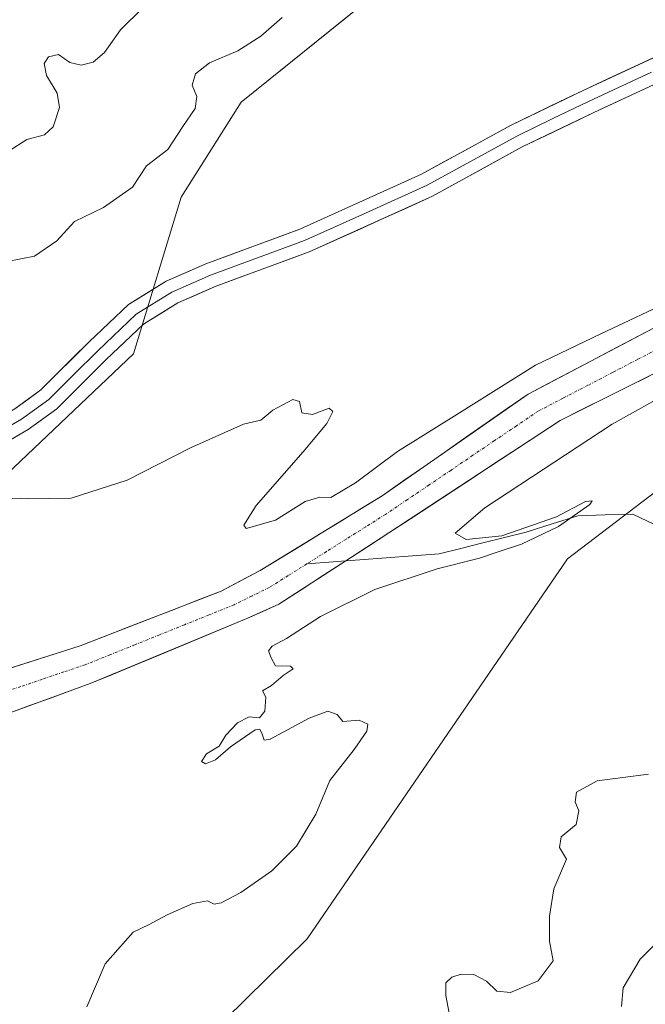
# Model space of a CAD drawing. Units: metres. Extents: x 629361 to 632854, y 4650966 to 4653343.
# Drawn here: x 630949 to 631060, y 4651801 to 4651977 of the extents above; entities that cross this region are included whole.
import ezdxf

# ---------------------------------------------------------------- set-up
doc = ezdxf.new("R2010")
doc.units = ezdxf.units.M
doc.header["$MEASUREMENT"] = 0
doc.linetypes.add('TRAZO_Y_PUNTO', pattern=[1, 0.5, -0.25, 0, -0.25])
for name, color, linetype, lineweight in [('Corriente natural Cxs', 5, 'Continuous', 13), ('Corriente natural eje', 5, 'TRAZO_Y_PUNTO', 0), ('Corriente natural lineal', 142, 'Continuous', 13), ('Corriente natural superficial', 5, 'Continuous', 13), ('Cultivos herbáceos CxS', 92, 'Continuous', 0), ('Curva de nivel normal', 36, 'Continuous', 0), ('Layer 0', 7, 'Continuous', 0), ('Pastizal CxS', 92, 'Continuous', 0), ('Suelo desnudo CxS', 43, 'Continuous', 0)]:
    doc.layers.add(name, color=color, linetype=linetype, lineweight=lineweight)

# ---------------------------------------------------------------- blocks, each defined once
blk = doc.blocks.new('*U152')
at = {"layer": 'Pastizal CxS', "color": 92, "linetype": 'Continuous', "lineweight": 0}
blk.add_polyline3d([(631069.0689, 4652043.9079, 264.5563), (631054.2339, 4652015.4691, 263.6036), (630988.0511, 4651962.0717, 262.8321), (630977.3633, 4651945.1297, 263.13), (630968.8363, 4651917.2177, 261.1075), (630936.8415, 4651886.8095, 259.8983), (630906.9231, 4651851.0057, 258.6029), (630887.7097, 4651840.3265, 258.1502), (630854.6185, 4651838.1917, 260.3852), (630829.3335, 4651843.2543, 264.6144), (630826.7765, 4651847.1707, 266.5666), (630822.0695, 4651854.3813, 268.3671), (630819.3913, 4651858.4839, 268.7338), (630805.7585, 4651857.1343, 270.0928), (630786.1555, 4651850.5255, 270.8077), (630774.1737, 4651844.0169, 270.165), (630761.4235, 4651847.6583, 270.9595), (630741.9253, 4651852.9957, 271.5111), (630718.9993, 4651846.3375, 271.8495), (630711.6045, 4651836.7203, 271.3874), (630676.6953, 4651818.5969, 268.0352)], dxfattribs=at)
blk = doc.blocks.new('*U153')
at = {"layer": 'Suelo desnudo CxS', "color": 43, "linetype": 'Continuous', "lineweight": 0}
blk.add_polyline3d([(630883.8209, 4651710.4943, 258.7579), (630926.8979, 4651741.2459, 259.4227), (630999.7965, 4651812.9251, 261.4926), (631046.1635, 4651880.6373, 260.7188), (631065.6573, 4651895.5005, 260.7208)], dxfattribs=at)
blk = doc.blocks.new('*U162')
at = {"layer": 'Cultivos herbáceos CxS', "color": 92, "linetype": 'Continuous', "lineweight": 0}
for points in [[(630676.6953, 4651818.5969, 268.0352), (630711.6045, 4651836.7203, 271.3874), (630718.9993, 4651846.3375, 271.8495), (630741.9253, 4651852.9957, 271.5111), (630761.4235, 4651847.6583, 270.9595), (630774.1737, 4651844.0169, 270.165), (630786.1555, 4651850.5255, 270.8077), (630805.7585, 4651857.1343, 270.0928), (630819.3913, 4651858.4839, 268.7338), (630822.0695, 4651854.3813, 268.3671), (630826.7765, 4651847.1707, 266.5666), (630829.3335, 4651843.2543, 264.6144), (630854.6185, 4651838.1917, 260.3852), (630887.7097, 4651840.3265, 258.1502), (630906.9231, 4651851.0057, 258.6029), (630936.8415, 4651886.8095, 259.8983), (630968.8363, 4651917.2177, 261.1075), (630977.3633, 4651945.1297, 263.13), (630988.0511, 4651962.0717, 262.8321), (631054.2339, 4652015.4691, 263.6036), (631069.0689, 4652043.9079, 264.5563)], [(631061.4801, 4651921.7601, 258.7059), (631039.1501, 4651910.0301, 258.5292), (631013.1601, 4651891.8901, 258.3968), (630991.4101, 4651878.5601, 258.2327), (630984.4501, 4651874.9101, 258.1232), (630959.3301, 4651865.1301, 258.0235), (630942.9701, 4651859.9401, 257.9263), (630927.7601, 4651853.9201, 257.9046), (630920.4501, 4651850.8501, 257.7827), (630899.3901, 4651838.3801, 257.6114), (630891.0701, 4651831.4601, 257.4342), (630886.6001, 4651826.7301, 257.369), (630884.0301, 4651823.8201, 257.3715), (630879.9901, 4651817.8901, 257.2522), (630866.1701, 4651784.7901, 257.0752), (630859.0801, 4651771.8901, 256.9542), (630855.3901, 4651764.9501, 257.001), (630850.3501, 4651757.2001, 256.8985), (630845.5401, 4651752.5401, 256.6767), (630808.9301, 4651727.3901, 256.446), (630797.5401, 4651719.0201, 256.2554), (630785.5401, 4651709.3901, 256.2706)], [(630788.8201, 4651704.5401, 257.1872), (630801.0701, 4651714.5801, 257.2723), (630813.4601, 4651723.7001, 257.5058), (630849.1301, 4651749.0801, 257.5991), (630854.7601, 4651754.8201, 257.7443), (630861.9801, 4651763.6601, 258.0196), (630865.6301, 4651769.7001, 257.878), (630872.1801, 4651783.0401, 257.9776), (630880.5401, 4651803.7201, 258.0473), (630891.2401, 4651817.7001, 258.3948), (630894.9701, 4651822.0801, 258.4474), (630899.2201, 4651825.5301, 258.5506), (630904.8601, 4651830.2701, 258.6243), (630924.2301, 4651843.4901, 258.9292), (630930.7901, 4651846.8401, 258.7785), (630946.9801, 4651853.2801, 259.2321), (630961.1301, 4651858.4001, 259.1847), (630989.0601, 4651870.0101, 259.121), (630994.7501, 4651872.5701, 259.4422), (631006.6801, 4651880.2901, 259.0973), (631014.3601, 4651885.2701, 259.1504), (631044.8901, 4651905.3301, 259.5197), (631064.7001, 4651915.2301, 259.7967)], [(631065.6573, 4651895.5005, 260.7208), (631046.1635, 4651880.6373, 260.7188), (630999.7965, 4651812.9251, 261.4926), (630926.8979, 4651741.2459, 259.4227), (630883.8209, 4651710.4943, 258.7579)]]:
    blk.add_polyline3d(points, dxfattribs=at)

msp = doc.modelspace()

# ---------------------------------------------------------------- linework, layer by layer
at = {"layer": 'Corriente natural Cxs', "color": 5, "linetype": 'Continuous', "lineweight": 13}
for points in [[(630947.06, 4651861.24, 258.28), (630951.15, 4651862.54, 258.14), (630955.24, 4651863.83, 258.11), (630959.33, 4651865.13, 258.22), (630963.52, 4651866.76, 258.26), (630967.7, 4651868.39, 258.18), (630971.89, 4651870.02, 258.35), (630976.08, 4651871.65, 258.32), (630980.26, 4651873.28, 258.27), (630984.45, 4651874.91, 258.45), (630987.93, 4651876.74, 258.56), (630991.41, 4651878.56, 258.27), (630995.04, 4651880.78, 258.53), (630998.66, 4651883, 258.48), (631002.29, 4651885.23, 258.65), (631005.91, 4651887.45, 258.49), (631009.54, 4651889.67, 258.55), (631013.16, 4651891.89, 258.5), (631016.87, 4651894.48, 258.53), (631020.59, 4651897.07, 258.53), (631024.3, 4651899.66, 258.63), (631028.01, 4651902.26, 258.74), (631031.72, 4651904.85, 258.7), (631035.44, 4651907.44, 258.76), (631039.15, 4651910.03, 258.86), (631042.87, 4651911.99, 258.86), (631046.59, 4651913.94, 258.53), (631050.32, 4651915.9, 258.88), (631054.04, 4651917.85, 258.8), (631057.76, 4651919.81, 258.87), (631061.48, 4651921.76, 259.15)], [(631060.74, 4651913.25, 258.83), (631056.78, 4651911.27, 258.97), (631052.81, 4651909.29, 258.83), (631048.85, 4651907.31, 258.79), (631044.89, 4651905.33, 258.7), (631041.07, 4651902.82, 258.7), (631037.26, 4651900.32, 258.65), (631033.44, 4651897.81, 258.62), (631029.63, 4651895.3, 258.7), (631025.81, 4651892.79, 258.55), (631021.99, 4651890.29, 258.46), (631018.18, 4651887.78, 258.45), (631014.36, 4651885.27, 258.54), (631010.52, 4651882.78, 258.37), (631006.68, 4651880.29, 258.35), (631002.7, 4651877.72, 258.31), (630998.73, 4651875.14, 258.32), (630994.75, 4651872.57, 258.37), (630991.91, 4651871.29, 258.3), (630989.06, 4651870.01, 258.15), (630985.07, 4651868.35, 257.94), (630981.08, 4651866.69, 258.17), (630977.09, 4651865.03, 258.04), (630973.1, 4651863.38, 257.94), (630969.11, 4651861.72, 258.18), (630965.12, 4651860.06, 257.95), (630961.13, 4651858.4, 257.86), (630957.59, 4651857.12, 258.09), (630954.06, 4651855.84, 258.09), (630950.52, 4651854.56, 258.01), (630946.98, 4651853.28, 257.95)]]:
    msp.add_polyline3d(points, dxfattribs=at)
at = {"layer": 'Corriente natural eje', "color": 5, "linetype": 'TRAZO_Y_PUNTO', "lineweight": 0}
for points in [[(631063.09, 4651918.5, 258.61), (631058.67, 4651916.2, 258.64), (631054.25, 4651913.9, 258.6), (631049.82, 4651911.6, 258.55), (631045.4, 4651909.3, 258.52), (631040.98, 4651907, 258.46), (631037.09, 4651904.37, 258.45), (631033.2, 4651901.74, 258.41), (631029.31, 4651899.11, 258.42), (631025.43, 4651896.47, 258.39), (631021.54, 4651893.84, 258.33), (631017.65, 4651891.21, 258.32), (631013.76, 4651888.58, 258.3), (631010.26, 4651886.38, 258.31), (631006.75, 4651884.17, 258.26), (631003.24, 4651881.96, 258.25), (630999.74, 4651879.76, 258.23)], [(630999.74, 4651879.76, 258.23), (630996.41, 4651877.66, 258.2), (630993.08, 4651875.57, 258.16), (630989.92, 4651874.02, 258.14), (630986.76, 4651872.46, 258.07), (630982.34, 4651870.68, 258.05), (630977.92, 4651868.9, 258.04), (630973.5, 4651867.12, 258.04), (630969.07, 4651865.33, 258), (630964.65, 4651863.55, 257.95), (630960.23, 4651861.77, 257.94), (630956.42, 4651860.48, 257.91), (630952.61, 4651859.19, 257.9), (630948.79, 4651857.9, 257.89), (630944.98, 4651856.61, 257.89)]]:
    msp.add_polyline3d(points, dxfattribs=at)
at = {"layer": 'Corriente natural lineal', "color": 142, "linetype": 'Continuous', "lineweight": 13}
for points in [[(631061.71, 4651886.76, 260.74), (631057.82, 4651888.63, 260.64), (631052.92, 4651888.48, 260.38), (631048.01, 4651888.33, 260.07), (631043.43, 4651886.87, 260.13), (631038.84, 4651885.4, 260.07), (631034.96, 4651884.44, 259.95), (631031.07, 4651883.48, 259.87), (631027.19, 4651882.52, 259.97), (631023.3, 4651881.56, 259.8), (631018.59, 4651881.2, 259.45), (631013.88, 4651880.84, 259), (631009.16, 4651880.48, 258.57), (631006.68, 4651880.29, 258.41)], [(631006.68, 4651880.29, 258.41), (631004.45, 4651880.12, 258.27), (630999.74, 4651879.76, 258.23)]]:
    msp.add_polyline3d(points, dxfattribs=at)
at = {"layer": 'Corriente natural superficial', "color": 5, "linetype": 'Continuous', "lineweight": 13}
for points in [[(630947.06, 4651861.24, 258.28), (630951.15, 4651862.54, 258.14), (630955.24, 4651863.83, 258.11), (630959.33, 4651865.13, 258.22), (630963.52, 4651866.76, 258.26), (630967.7, 4651868.39, 258.18), (630971.89, 4651870.02, 258.35), (630976.08, 4651871.65, 258.32), (630980.26, 4651873.28, 258.27), (630984.45, 4651874.91, 258.45), (630987.93, 4651876.74, 258.56), (630991.41, 4651878.56, 258.27), (630995.04, 4651880.78, 258.53), (630998.66, 4651883, 258.48), (631002.29, 4651885.23, 258.65), (631005.91, 4651887.45, 258.49), (631009.54, 4651889.67, 258.55), (631013.16, 4651891.89, 258.5), (631016.87, 4651894.48, 258.53), (631020.59, 4651897.07, 258.53), (631024.3, 4651899.66, 258.63), (631028.01, 4651902.26, 258.74), (631031.72, 4651904.85, 258.7), (631035.44, 4651907.44, 258.76), (631039.15, 4651910.03, 258.86), (631042.87, 4651911.99, 258.86), (631046.59, 4651913.94, 258.53), (631050.32, 4651915.9, 258.88), (631054.04, 4651917.85, 258.8), (631057.76, 4651919.81, 258.87), (631061.48, 4651921.76, 259.15)], [(631060.74, 4651913.25, 258.83), (631056.78, 4651911.27, 258.97), (631052.81, 4651909.29, 258.83), (631048.85, 4651907.31, 258.79), (631044.89, 4651905.33, 258.7), (631041.07, 4651902.82, 258.7), (631037.26, 4651900.32, 258.65), (631033.44, 4651897.81, 258.62), (631029.63, 4651895.3, 258.7), (631025.81, 4651892.79, 258.55), (631021.99, 4651890.29, 258.46), (631018.18, 4651887.78, 258.45), (631014.36, 4651885.27, 258.54), (631010.52, 4651882.78, 258.37), (631006.68, 4651880.29, 258.35)], [(631006.68, 4651880.29, 258.35), (631002.7, 4651877.72, 258.31), (630998.73, 4651875.14, 258.32), (630994.75, 4651872.57, 258.37), (630991.91, 4651871.29, 258.3), (630989.06, 4651870.01, 258.15), (630985.07, 4651868.35, 257.94), (630981.08, 4651866.69, 258.17), (630977.09, 4651865.03, 258.04), (630973.1, 4651863.38, 257.94), (630969.11, 4651861.72, 258.18), (630965.12, 4651860.06, 257.95), (630961.13, 4651858.4, 257.86), (630957.59, 4651857.12, 258.09), (630954.06, 4651855.84, 258.09), (630950.52, 4651854.56, 258.01), (630946.98, 4651853.28, 257.95)]]:
    msp.add_polyline3d(points, dxfattribs=at)
at = {"layer": 'Cultivos herbáceos CxS', "color": 92, "linetype": 'Continuous', "lineweight": 0}
for points in [[(631069.07, 4652043.91, 264.56), (631054.23, 4652015.47, 263.6), (630988.05, 4651962.07, 262.83), (630977.36, 4651945.13, 263.13), (630968.84, 4651917.22, 261.11), (630936.84, 4651886.81, 259.9), (630906.92, 4651851.01, 258.6), (630887.71, 4651840.33, 258.15), (630854.62, 4651838.19, 260.39), (630829.33, 4651843.25, 264.61), (630826.78, 4651847.17, 266.57), (630822.07, 4651854.38, 268.37), (630819.39, 4651858.48, 268.73), (630805.76, 4651857.13, 270.09), (630786.16, 4651850.53, 270.81), (630774.17, 4651844.02, 270.17), (630761.42, 4651847.66, 270.96), (630741.93, 4651853, 271.51), (630719, 4651846.34, 271.85), (630711.6, 4651836.72, 271.39), (630676.7, 4651818.6, 268.04)], [(630678.8, 4651576.75, 255.53), (630678.87, 4651576.71, 255.55), (630698.24, 4651570.25, 257.86), (630713.3, 4651576.71, 258.28), (630715.21, 4651586.95, 257.59), (630728.52, 4651597.31, 257.81), (630739.61, 4651598.79, 258.11), (630749.23, 4651609.15, 257.99), (630763.28, 4651638, 257.42), (630807.65, 4651660.93, 258.24), (630883.82, 4651710.49, 258.76), (630926.9, 4651741.25, 259.42), (630999.8, 4651812.93, 261.49), (631046.16, 4651880.64, 260.72), (631065.66, 4651895.5, 260.72), (631085.27, 4651906.05, 261.03), (631131.18, 4651913.52, 262.21), (631182.65, 4651934.51, 260.48), (631190.75, 4651938.94, 260.27)], [(631061.48, 4651921.76, 258.71), (631039.15, 4651910.03, 258.53), (631013.16, 4651891.89, 258.4), (630991.41, 4651878.56, 258.23), (630984.45, 4651874.91, 258.12), (630959.33, 4651865.13, 258.02), (630942.97, 4651859.94, 257.93), (630927.76, 4651853.92, 257.9), (630920.45, 4651850.85, 257.78), (630899.39, 4651838.38, 257.61), (630891.07, 4651831.46, 257.43), (630886.6, 4651826.73, 257.37), (630884.03, 4651823.82, 257.37), (630879.99, 4651817.89, 257.25), (630866.17, 4651784.79, 257.08), (630859.08, 4651771.89, 256.95), (630855.39, 4651764.95, 257), (630850.35, 4651757.2, 256.9), (630845.54, 4651752.54, 256.68), (630808.93, 4651727.39, 256.45), (630797.54, 4651719.02, 256.26), (630785.54, 4651709.39, 256.27)], [(631064.7, 4651915.23, 259.8), (631044.89, 4651905.33, 259.52), (631014.36, 4651885.27, 259.15), (631006.68, 4651880.29, 259.1), (630994.75, 4651872.57, 259.44), (630989.06, 4651870.01, 259.12), (630961.13, 4651858.4, 259.18), (630946.98, 4651853.28, 259.23), (630930.79, 4651846.84, 258.78), (630924.23, 4651843.49, 258.93), (630904.86, 4651830.27, 258.62), (630899.22, 4651825.53, 258.55), (630894.97, 4651822.08, 258.45), (630891.24, 4651817.7, 258.39), (630880.54, 4651803.72, 258.05), (630872.18, 4651783.04, 257.98), (630865.63, 4651769.7, 257.88), (630861.98, 4651763.66, 258.02), (630854.76, 4651754.82, 257.74), (630849.13, 4651749.08, 257.6), (630813.46, 4651723.7, 257.51), (630801.07, 4651714.58, 257.27), (630788.82, 4651704.54, 257.19)]]:
    msp.add_polyline3d(points, dxfattribs=at)
at = {"layer": 'Curva de nivel normal', "color": 36, "linetype": 'Continuous', "lineweight": 0}
for points in [[(630970.55, 4651978.96, 270), (630966.55, 4651974.98, 270), (630963.68, 4651970.94, 270), (630961.67, 4651969.22, 270), (630959.53, 4651968.65, 270), (630957.48, 4651969.13, 270), (630955.48, 4651970.58, 270), (630953.71, 4651970.14, 270), (630952.95, 4651968.95, 270), (630953.32, 4651966.81, 270), (630955.25, 4651963.66, 270), (630955.65, 4651961.12, 270), (630954.53, 4651957.69, 270), (630952.98, 4651956.25, 270), (630949.82, 4651955.41, 270), (630946.49, 4651953.3, 270)], [(630995.35, 4651977.16, 265), (630991.54, 4651973.86, 265), (630987.45, 4651971.2, 265), (630982.42, 4651969.11, 265), (630979.89, 4651967.11, 265), (630979.32, 4651965.11, 265), (630980.16, 4651963.11, 265), (630979.83, 4651960.93, 265), (630977.61, 4651957.73, 265), (630974.99, 4651953.63, 265), (630971.19, 4651950.74, 265), (630968.66, 4651946.9, 265), (630963.52, 4651943.3, 265), (630958.31, 4651940.77, 265), (630955.19, 4651937.37, 265), (630951.2, 4651934.61, 265), (630946.34, 4651933.69, 265)], [(631065.48, 4651927.07, 260), (631052.15, 4651920.8, 260), (631040.48, 4651915.19, 260), (631026.48, 4651906.36, 260), (631015.88, 4651899.78, 260), (631008.43, 4651894.18, 260), (631004, 4651891.58, 260), (631002.04, 4651891.65, 260), (630999.42, 4651890.9, 260), (630994.18, 4651887.53, 260), (630988.9, 4651886.04, 260), (630988.49, 4651886.64, 260), (630990.71, 4651890.18, 260), (630999.11, 4651899.71, 260), (631003.3, 4651904.78, 260), (631004.34, 4651906.93, 260), (631003.74, 4651907.54, 260), (631000.74, 4651906.37, 260), (630998.87, 4651906.67, 260), (630998.41, 4651908.71, 260), (630997.23, 4651909.08, 260), (630993.68, 4651907.16, 260), (630991.51, 4651905.4, 260), (630988.42, 4651904.68, 260), (630978.98, 4651900.44, 260), (630967.73, 4651894.66, 260), (630957.72, 4651891.5, 260), (630950.13, 4651891.33, 260), (630944.16, 4651891.61, 260)], [(630960.51, 4651800.79, 260), (630963.81, 4651808.45, 260), (630968.81, 4651814.12, 260), (630971.63, 4651815.45, 260), (630974.84, 4651817.2, 260), (630979.4, 4651819.22, 260), (630982.02, 4651819.66, 260), (630983.22, 4651819.11, 260), (630984.45, 4651819.34, 260), (630987.96, 4651821.15, 260), (630993.47, 4651825.04, 260), (630997.87, 4651829.45, 260), (631001.34, 4651835.12, 260), (631003.86, 4651841.12, 260), (631008.17, 4651846.66, 260), (631010.41, 4651849.94, 260), (631010.58, 4651851.19, 260), (631009.04, 4651851.91, 260), (631006.15, 4651851.65, 260), (631005.15, 4651852.88, 260), (631003.48, 4651853.51, 260), (631000.15, 4651852.22, 260), (630993.22, 4651848.52, 260), (630992.13, 4651848.34, 260), (630991.76, 4651849.4, 260), (630991.34, 4651850.3, 260), (630990.55, 4651850.14, 260), (630986.15, 4651847.15, 260), (630983.48, 4651844.8, 260), (630981.68, 4651844.11, 260), (630980.96, 4651844.54, 260), (630981.86, 4651845.86, 260), (630984.11, 4651847.26, 260), (630985.29, 4651849.2, 260), (630987.39, 4651851.39, 260), (630989.48, 4651852.47, 260), (630991.29, 4651852.29, 260), (630992.26, 4651853.47, 260), (630992.42, 4651855.97, 260), (630991.81, 4651857.12, 260), (630993.42, 4651858.08, 260), (630995.52, 4651859.87, 260), (630997.29, 4651861.04, 260), (630996.85, 4651861.49, 260), (630994.15, 4651861.55, 260), (630993.35, 4651862.99, 260), (630992.92, 4651864.26, 260), (630993.54, 4651865.11, 260), (630996.11, 4651866.44, 260), (631002.15, 4651870.36, 260), (631011.84, 4651875.18, 260), (631022.93, 4651878.9, 260), (631030.51, 4651880.78, 260), (631033.81, 4651881.92, 260), (631037.99, 4651883.24, 260), (631044.55, 4651886.44, 260), (631050.14, 4651890.35, 260), (631050.57, 4651890.98, 260), (631049.41, 4651890.89, 260), (631044.21, 4651888.14, 260), (631034.48, 4651884.74, 260), (631028.15, 4651884.08, 260), (631026.15, 4651885.23, 260), (631031.48, 4651889.74, 260), (631054.15, 4651904.69, 260), (631079.48, 4651918.79, 260)], [(631025.58, 4651797.14, 265), (631024.5, 4651802.81, 265), (631024.53, 4651805.04, 265), (631025.58, 4651806.04, 265), (631027.23, 4651806.63, 265), (631029.48, 4651806.52, 265), (631031.77, 4651805.34, 265), (631033.62, 4651803.59, 265), (631036.02, 4651803.31, 265), (631040.98, 4651805.41, 265), (631043.62, 4651808.98, 265), (631043, 4651812.49, 265), (631042.95, 4651816.93, 265), (631043.73, 4651821.82, 265), (631046.01, 4651827.12, 265), (631044.73, 4651829.16, 265), (631045.03, 4651831.1, 265), (631047.73, 4651833.27, 265), (631048.21, 4651835.72, 265), (631047.55, 4651837.31, 265), (631047.79, 4651839.06, 265), (631051.49, 4651841.09, 265), (631060.6, 4651842.26, 265)], [(631055.79, 4651800.82, 270), (631056.11, 4651804.15, 270), (631059.15, 4651809.3, 270), (631061.65, 4651811.77, 270)]]:
    msp.add_polyline3d(points, dxfattribs=at)
at = {"layer": 'Layer 0', "linetype": 'Continuous', "lineweight": 0}
for points in [[(630886.82, 4651869.99), (630889.52, 4651872.81), (630894.19, 4651876.6), (630900.01, 4651880.15), (630906.88, 4651883.61), (630918.35, 4651888.28), (630940.75, 4651898.29), (630950.07, 4651903.7), (630955.17, 4651907.42), (630963.99, 4651916.19), (630970.65, 4651922.52), (630976.72, 4651926.27), (630983.39, 4651929.21), (631000.16, 4651935.37), (631022.13, 4651945.3), (631038.13, 4651954.09), (631050.86, 4651960.23), (631073.26, 4651970.62), (631091.22, 4651978.44), (631097.54, 4651981.88)], [(631071.46, 4651974.61), (631048.99, 4651964.18), (631036.12, 4651957.98), (631020.17, 4651949.22), (630998.5, 4651939.42), (630981.75, 4651933.27), (630974.67, 4651930.15), (630967.96, 4651926), (630960.94, 4651919.33), (630952.31, 4651910.76), (630947.68, 4651907.37), (630938.75, 4651902.19), (630916.63, 4651892.3), (630905.06, 4651887.6), (630897.88, 4651883.97), (630891.66, 4651880.18), (630886.55, 4651876.04), (630872.66, 4651861.49), (630865.69, 4651853.07)], [(631061.13, 4651967.4), (631049.93, 4651962.21), (631043.56, 4651959.14), (631037.13, 4651956.04), (631021.15, 4651947.26), (631010.17, 4651942.3), (630999.33, 4651937.4), (630982.57, 4651931.24), (630975.7, 4651928.21), (630969.31, 4651924.26), (630962.47, 4651917.76), (630958.15, 4651913.48), (630953.74, 4651909.09), (630951.19, 4651907.23), (630948.88, 4651905.54), (630939.75, 4651900.24)]]:
    msp.add_lwpolyline(points, dxfattribs=at)
for points in [[(630947.68, 4651907.37, 261.78), (630950, 4651909.07, 261.87), (630952.31, 4651910.76, 261.94), (630955.19, 4651913.62, 262), (630958.06, 4651916.47, 262.29), (630960.94, 4651919.33, 262.16), (630964.45, 4651922.67, 262.13), (630967.96, 4651926, 262.09), (630971.32, 4651928.08, 261.97), (630974.67, 4651930.15, 262.02), (630978.21, 4651931.71, 261.95), (630981.75, 4651933.27, 261.89), (630985.94, 4651934.81, 261.97), (630990.13, 4651936.35, 261.93), (630994.31, 4651937.88, 261.78), (630998.5, 4651939.42, 261.77), (631002.83, 4651941.38, 261.71), (631007.17, 4651943.34, 261.51), (631011.5, 4651945.3, 261.56), (631015.84, 4651947.26, 261.45), (631020.17, 4651949.22, 261.48), (631024.16, 4651951.41, 261.46), (631028.15, 4651953.6, 261.31), (631032.13, 4651955.79, 261.33), (631036.12, 4651957.98, 261.24), (631040.41, 4651960.05, 261.41), (631044.7, 4651962.11, 261.4), (631048.99, 4651964.18, 261.54), (631053.48, 4651966.27, 261.57), (631057.98, 4651968.35, 261.64), (631062.47, 4651970.44, 261.74)], [(631064.3, 4651966.46, 261.71), (631059.82, 4651964.39, 261.63), (631055.34, 4651962.31, 261.57), (631050.86, 4651960.23, 261.44), (631046.62, 4651958.18, 261.55), (631042.37, 4651956.14, 261.53), (631038.13, 4651954.09, 261.58), (631034.13, 4651951.89, 261.36), (631030.13, 4651949.7, 261.29), (631026.13, 4651947.5, 261.38), (631022.13, 4651945.3, 261.3), (631017.74, 4651943.31, 261.39), (631013.34, 4651941.33, 261.27), (631008.95, 4651939.34, 261.44), (631004.55, 4651937.36, 261.48), (631000.16, 4651935.37, 261.5), (630995.97, 4651933.83, 261.67), (630991.78, 4651932.29, 261.79), (630987.58, 4651930.75, 261.71), (630983.39, 4651929.21, 261.85), (630980.06, 4651927.74, 261.94), (630976.72, 4651926.27, 261.85), (630973.69, 4651924.4, 261.88), (630970.65, 4651922.52, 261.95), (630967.32, 4651919.36, 261.95), (630963.99, 4651916.19, 261.88), (630961.05, 4651913.27, 262.11), (630958.11, 4651910.34, 261.96), (630955.17, 4651907.42, 261.99), (630952.62, 4651905.56, 261.9), (630950.07, 4651903.7, 261.94), (630946.96, 4651901.9, 261.68)]]:
    msp.add_polyline3d(points, dxfattribs=at)
at = {"layer": 'Pastizal CxS', "color": 92, "linetype": 'Continuous', "lineweight": 0}
msp.add_polyline3d([(631069.07, 4652043.91, 264.56), (631054.23, 4652015.47, 263.6), (630988.05, 4651962.07, 262.83), (630977.36, 4651945.13, 263.13), (630968.84, 4651917.22, 261.11), (630936.84, 4651886.81, 259.9), (630906.92, 4651851.01, 258.6), (630887.71, 4651840.33, 258.15), (630854.62, 4651838.19, 260.39), (630829.33, 4651843.25, 264.61), (630826.78, 4651847.17, 266.57), (630822.07, 4651854.38, 268.37), (630819.39, 4651858.48, 268.73), (630805.76, 4651857.13, 270.09), (630786.16, 4651850.53, 270.81), (630774.17, 4651844.02, 270.17), (630761.42, 4651847.66, 270.96), (630741.93, 4651853, 271.51), (630719, 4651846.34, 271.85), (630711.6, 4651836.72, 271.39), (630676.7, 4651818.6, 268.04)], dxfattribs=at)
at = {"layer": 'Suelo desnudo CxS', "color": 43, "linetype": 'Continuous', "lineweight": 0}
for points in [[(630678.8, 4651576.75, 255.53), (630678.87, 4651576.71, 255.55), (630698.24, 4651570.25, 257.86), (630713.3, 4651576.71, 258.28), (630715.21, 4651586.95, 257.59), (630728.52, 4651597.31, 257.81), (630739.61, 4651598.79, 258.11), (630749.23, 4651609.15, 257.99), (630763.28, 4651638, 257.42), (630807.65, 4651660.93, 258.24), (630883.82, 4651710.49, 258.76), (630926.9, 4651741.25, 259.42), (630999.8, 4651812.93, 261.49), (631046.16, 4651880.64, 260.72), (631065.66, 4651895.5, 260.72), (631085.27, 4651906.05, 261.03), (631131.18, 4651913.52, 262.21), (631182.65, 4651934.51, 260.48), (631190.75, 4651938.94, 260.27)], [(630785.54, 4651709.39, 256.27), (630797.54, 4651719.02, 256.26), (630808.93, 4651727.39, 256.45), (630845.54, 4651752.54, 256.68), (630850.35, 4651757.2, 256.9), (630855.39, 4651764.95, 257), (630859.08, 4651771.89, 256.95), (630866.17, 4651784.79, 257.08), (630879.99, 4651817.89, 257.25), (630884.03, 4651823.82, 257.37), (630886.6, 4651826.73, 257.37), (630891.07, 4651831.46, 257.43), (630899.39, 4651838.38, 257.61), (630920.45, 4651850.85, 257.78), (630927.76, 4651853.92, 257.9), (630942.97, 4651859.94, 257.93), (630959.33, 4651865.13, 258.02), (630984.45, 4651874.91, 258.12), (630991.41, 4651878.56, 258.23), (631013.16, 4651891.89, 258.4), (631039.15, 4651910.03, 258.53), (631061.48, 4651921.76, 258.71)], [(631061.48, 4651921.76, 258.71), (631039.15, 4651910.03, 258.53), (631013.16, 4651891.89, 258.4), (630991.41, 4651878.56, 258.23), (630984.45, 4651874.91, 258.12), (630959.33, 4651865.13, 258.02), (630942.97, 4651859.94, 257.93), (630927.76, 4651853.92, 257.9), (630920.45, 4651850.85, 257.78), (630899.39, 4651838.38, 257.61), (630891.07, 4651831.46, 257.43), (630886.6, 4651826.73, 257.37), (630884.03, 4651823.82, 257.37), (630879.99, 4651817.89, 257.25), (630866.17, 4651784.79, 257.08), (630859.08, 4651771.89, 256.95), (630855.39, 4651764.95, 257), (630850.35, 4651757.2, 256.9), (630845.54, 4651752.54, 256.68), (630808.93, 4651727.39, 256.45), (630797.54, 4651719.02, 256.26), (630785.54, 4651709.39, 256.27)], [(631064.7, 4651915.23, 259.8), (631044.89, 4651905.33, 259.52), (631014.36, 4651885.27, 259.15), (631006.68, 4651880.29, 259.1), (630994.75, 4651872.57, 259.44), (630989.06, 4651870.01, 259.12), (630961.13, 4651858.4, 259.18), (630946.98, 4651853.28, 259.23), (630930.79, 4651846.84, 258.78), (630924.23, 4651843.49, 258.93), (630904.86, 4651830.27, 258.62), (630899.22, 4651825.53, 258.55), (630894.97, 4651822.08, 258.45), (630891.24, 4651817.7, 258.39), (630880.54, 4651803.72, 258.05), (630872.18, 4651783.04, 257.98), (630865.63, 4651769.7, 257.88), (630861.98, 4651763.66, 258.02), (630854.76, 4651754.82, 257.74), (630849.13, 4651749.08, 257.6), (630813.46, 4651723.7, 257.51), (630801.07, 4651714.58, 257.27), (630788.82, 4651704.54, 257.19)], [(631064.7, 4651915.23, 259.8), (631044.89, 4651905.33, 259.52), (631014.36, 4651885.27, 259.15), (631006.68, 4651880.29, 259.1), (630994.75, 4651872.57, 259.44), (630989.06, 4651870.01, 259.12), (630961.13, 4651858.4, 259.18), (630946.98, 4651853.28, 259.23), (630930.79, 4651846.84, 258.78), (630924.23, 4651843.49, 258.93), (630904.86, 4651830.27, 258.62), (630899.22, 4651825.53, 258.55), (630894.97, 4651822.08, 258.45), (630891.24, 4651817.7, 258.39), (630880.54, 4651803.72, 258.05), (630872.18, 4651783.04, 257.98), (630865.63, 4651769.7, 257.88), (630861.98, 4651763.66, 258.02), (630854.76, 4651754.82, 257.74), (630849.13, 4651749.08, 257.6), (630813.46, 4651723.7, 257.51), (630801.07, 4651714.58, 257.27), (630788.82, 4651704.54, 257.19)]]:
    msp.add_polyline3d(points, dxfattribs=at)

# ---------------------------------------------------------------- block references
at = {"layer": 'Cultivos herbáceos CxS', "color": 92, "linetype": 'Continuous', "lineweight": 0}
msp.add_blockref('*U162', (0, 0), dxfattribs=at)
at = {"layer": 'Pastizal CxS', "color": 92, "linetype": 'Continuous', "lineweight": 0}
msp.add_blockref('*U152', (0, 0), dxfattribs=at)
at = {"layer": 'Suelo desnudo CxS', "color": 43, "linetype": 'Continuous', "lineweight": 0}
msp.add_blockref('*U153', (0, 0), dxfattribs=at)

doc.saveas('drawing.dxf')
